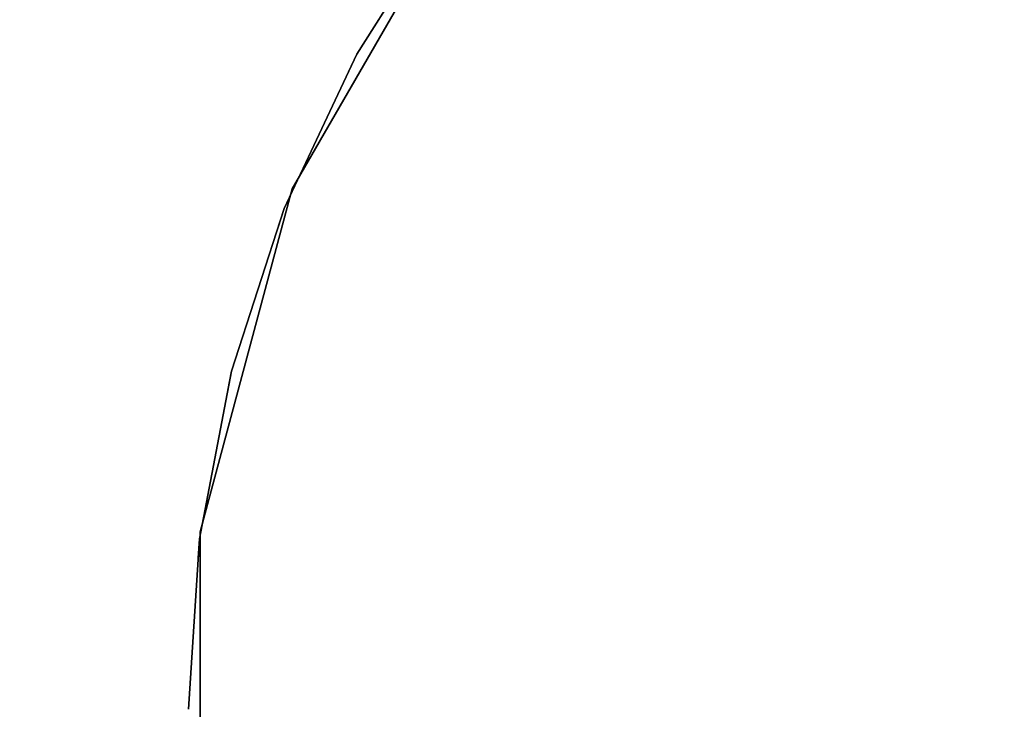
# Model space of a CAD drawing. Units: millimetres. Extents: x -892 to 54773, y -938 to 409.
# Drawn here: x -157 to -56, y -195 to -124 of the extents above; entities that cross this region are included whole.
import ezdxf

# ---------------------------------------------------------------- set-up
doc = ezdxf.new("R2010")
doc.units = ezdxf.units.MM
doc.header["$LTSCALE"] = 0.2
doc.header["$MEASUREMENT"] = 0
doc.header["$PDMODE"] = 1
doc.layers.add('HAGS-Dim Plan', color=7, linetype='Continuous', lineweight=100)
doc.layers.add('HAGS-ST-Galv', color=251, linetype='Continuous')
doc.layers.add('SO STEEL', color=8, linetype='Continuous')
doc.styles.get("Standard").update_dxf_attribs({"font": 'g13f12d.shx', "height": 300})
doc.dimstyles.new('HAGS - Dim Plan', dxfattribs={"dimtxt": 300, "dimasz": 200, "dimexe": 0.18, "dimexo": 0.0625, "dimgap": 150, "dimtad": 0, "dimlfac": 0.001, "dimrnd": 0.05, "dimzin": 1, "dimdsep": 46, "dimtxsty": 'Standard', "dimblk": 'HAGS - Dim Plan arrow', "dimcen": 0.1, "dimse1": 1, "dimse2": 1, "dimclrd": 1, "dimadec": 0, "dimazin": 0, "dimtfac": 1, "dimtofl": 0, "dimtmove": 0, "dimatfit": 3, "dimfxl": 1, "dimtolj": 1, "dimtzin": 0, "dimarcsym": 0})

# ---------------------------------------------------------------- blocks, each defined once
blk = doc.blocks.new('HAGS - Dim Plan arrow')
at = {"color": 1, "lineweight": 0}
blk.add_lwpolyline([(0, 0, 0, 0.35, 0), (-1, 0, 0.015, 0.015, 0)], format="xyseb", dxfattribs=at)
blk = doc.blocks.new('*D7')
at = {"layer": 'Defpoints', "color": 0, "transparency": 16777216}
for p in [(-140.09, 189.2), (-140.09, -195.39), (140.06, -195.39)]:
    blk.add_point(p, dxfattribs=at)
at = {"layer": 'HAGS-Dim Plan', "color": 1, "lineweight": -2, "transparency": 16777216}
for p, q in [((-240.09, 189.2), (-340.09, 189.2)), ((240.06, 189.2), (340.06, 189.2))]:
    blk.add_line(p, q, dxfattribs=at)
at = {"layer": 'HAGS-Dim Plan', "color": 1, "lineweight": -2, "transparency": 16777216, "xscale": 100, "yscale": 100, "zscale": 100}
blk.add_blockref('HAGS - Dim Plan arrow', (-140.09, 189.2), dxfattribs=at)
at = {"layer": 'HAGS-Dim Plan', "color": 1, "lineweight": -2, "transparency": 16777216, "xscale": 100, "yscale": 100, "zscale": 100, "rotation": 180}
blk.add_blockref('HAGS - Dim Plan arrow', (140.06, 189.2), dxfattribs=at)
at = {"layer": 'HAGS-Dim Plan', "color": 0, "transparency": 16777216, "insert": (-0.01, 189.2), "char_height": 300, "attachment_point": 5}
blk.add_mtext('\\A1;{\\H0.25x;0.30m}', dxfattribs=at)

msp = doc.modelspace()

# ---------------------------------------------------------------- linework, layer by layer
at = {"layer": 'HAGS-ST-Galv', "invisible_edges": 5}
for points in [[(-111.102, -110.214, 374.608), (-111.102, -110.214, 297.108), (-129.376, -141.865, 297.108), (-129.376, -141.865, 374.608)], [(-111.102, -110.214, 727.108), (-111.102, -110.214, 649.608), (-129.376, -141.865, 649.608), (-129.376, -141.865, 727.108)], [(111.037, -110.214, 297.108), (-111.102, -110.214, 297.108), (-129.376, -141.865, 297.108), (129.31, -141.865, 297.108)], [(-129.376, -141.865, 297.108), (-129.376, -141.865, 374.608), (-138.835, -177.167, 374.608), (-138.835, -177.167, 297.108)], [(-129.376, -141.865, 649.608), (-129.376, -141.865, 727.108), (-138.835, -177.167, 727.108), (-138.835, -177.167, 649.608)], [(-129.376, -141.865, 297.108), (129.31, -141.865, 297.108), (138.769, -177.167, 297.108), (-138.835, -177.167, 297.108)], [(-138.835, -177.167, 297.108), (-138.835, -177.167, 374.608), (-138.835, -213.714, 374.608), (-138.835, -213.714, 297.108)], [(-138.835, -177.167, 649.608), (-138.835, -177.167, 727.108), (-138.835, -213.714, 727.108), (-138.835, -213.714, 649.608)], [(138.769, -177.167, 297.108), (-138.835, -177.167, 297.108), (-138.835, -213.714, 297.108), (138.769, -213.714, 297.108)]]:
    msp.add_3dface(points, dxfattribs=at)
at = {"layer": 'HAGS-ST-Galv'}
for points in [[(-113.295, -113.151, 373.608), (-113.295, -113.151, 375.608), (-122.716, -127.995, 375.608), (-122.716, -127.995, 373.608)], [(-113.295, -113.151, 386.608), (-113.295, -113.151, 388.608), (-122.716, -127.995, 388.608), (-122.716, -127.995, 386.608)], [(-113.295, -113.151, 399.608), (-113.295, -113.151, 401.608), (-122.716, -127.995, 401.608), (-122.716, -127.995, 399.608)], [(-113.295, -113.151, 412.608), (-113.295, -113.151, 414.608), (-122.716, -127.995, 414.608), (-122.716, -127.995, 412.608)], [(-113.295, -113.151, 425.608), (-113.295, -113.151, 427.608), (-122.716, -127.995, 427.608), (-122.716, -127.995, 425.608)], [(-113.295, -113.151, 438.608), (-113.295, -113.151, 440.608), (-122.716, -127.995, 440.608), (-122.716, -127.995, 438.608)], [(-113.295, -113.151, 451.608), (-113.295, -113.151, 453.608), (-122.716, -127.995, 453.608), (-122.716, -127.995, 451.608)], [(-113.295, -113.151, 464.608), (-113.295, -113.151, 466.608), (-122.716, -127.995, 466.608), (-122.716, -127.995, 464.608)], [(-113.295, -113.151, 477.608), (-113.295, -113.151, 479.608), (-122.716, -127.995, 479.608), (-122.716, -127.995, 477.608)], [(-113.295, -113.151, 490.608), (-113.295, -113.151, 492.608), (-122.716, -127.995, 492.608), (-122.716, -127.995, 490.608)], [(-113.295, -113.151, 503.608), (-113.295, -113.151, 505.608), (-122.716, -127.995, 505.608), (-122.716, -127.995, 503.608)], [(-113.295, -113.151, 516.608), (-113.295, -113.151, 518.608), (-122.716, -127.995, 518.608), (-122.716, -127.995, 516.608)], [(-113.295, -113.151, 529.608), (-113.295, -113.151, 531.608), (-122.716, -127.995, 531.608), (-122.716, -127.995, 529.608)], [(-113.295, -113.151, 542.608), (-113.295, -113.151, 544.608), (-122.716, -127.995, 544.608), (-122.716, -127.995, 542.608)], [(-113.295, -113.151, 555.608), (-113.295, -113.151, 557.608), (-122.716, -127.995, 557.608), (-122.716, -127.995, 555.608)], [(-113.295, -113.151, 568.608), (-113.295, -113.151, 570.608), (-122.716, -127.995, 570.608), (-122.716, -127.995, 568.608)], [(-113.295, -113.151, 581.608), (-113.295, -113.151, 583.608), (-122.716, -127.995, 583.608), (-122.716, -127.995, 581.608)], [(-113.295, -113.151, 594.608), (-113.295, -113.151, 596.608), (-122.716, -127.995, 596.608), (-122.716, -127.995, 594.608)], [(-113.295, -113.151, 607.608), (-113.295, -113.151, 609.608), (-122.716, -127.995, 609.608), (-122.716, -127.995, 607.608)], [(-113.295, -113.151, 620.608), (-113.295, -113.151, 622.608), (-122.716, -127.995, 622.608), (-122.716, -127.995, 620.608)], [(-113.295, -113.151, 633.608), (-113.295, -113.151, 635.608), (-122.716, -127.995, 635.608), (-122.716, -127.995, 633.608)], [(-113.295, -113.151, 646.608), (-113.295, -113.151, 648.608), (-122.716, -127.995, 648.608), (-122.716, -127.995, 646.608)], [(-122.716, -127.995, 375.608), (-122.716, -127.995, 373.608), (-130.201, -143.903, 373.608), (-130.201, -143.903, 375.608)], [(-122.716, -127.995, 388.608), (-122.716, -127.995, 386.608), (-130.201, -143.903, 386.608), (-130.201, -143.903, 388.608)], [(-122.716, -127.995, 401.608), (-122.716, -127.995, 399.608), (-130.201, -143.903, 399.608), (-130.201, -143.903, 401.608)], [(-122.716, -127.995, 414.608), (-122.716, -127.995, 412.608), (-130.201, -143.903, 412.608), (-130.201, -143.903, 414.608)], [(-122.716, -127.995, 427.608), (-122.716, -127.995, 425.608), (-130.201, -143.903, 425.608), (-130.201, -143.903, 427.608)], [(-122.716, -127.995, 440.608), (-122.716, -127.995, 438.608), (-130.201, -143.903, 438.608), (-130.201, -143.903, 440.608)], [(-122.716, -127.995, 453.608), (-122.716, -127.995, 451.608), (-130.201, -143.903, 451.608), (-130.201, -143.903, 453.608)], [(-122.716, -127.995, 466.608), (-122.716, -127.995, 464.608), (-130.201, -143.903, 464.608), (-130.201, -143.903, 466.608)], [(-122.716, -127.995, 479.608), (-122.716, -127.995, 477.608), (-130.201, -143.903, 477.608), (-130.201, -143.903, 479.608)], [(-122.716, -127.995, 492.608), (-122.716, -127.995, 490.608), (-130.201, -143.903, 490.608), (-130.201, -143.903, 492.608)], [(-122.716, -127.995, 505.608), (-122.716, -127.995, 503.608), (-130.201, -143.903, 503.608), (-130.201, -143.903, 505.608)], [(-122.716, -127.995, 518.608), (-122.716, -127.995, 516.608), (-130.201, -143.903, 516.608), (-130.201, -143.903, 518.608)], [(-122.716, -127.995, 531.608), (-122.716, -127.995, 529.608), (-130.201, -143.903, 529.608), (-130.201, -143.903, 531.608)], [(-122.716, -127.995, 544.608), (-122.716, -127.995, 542.608), (-130.201, -143.903, 542.608), (-130.201, -143.903, 544.608)], [(-122.716, -127.995, 557.608), (-122.716, -127.995, 555.608), (-130.201, -143.903, 555.608), (-130.201, -143.903, 557.608)], [(-122.716, -127.995, 570.608), (-122.716, -127.995, 568.608), (-130.201, -143.903, 568.608), (-130.201, -143.903, 570.608)], [(-122.716, -127.995, 583.608), (-122.716, -127.995, 581.608), (-130.201, -143.903, 581.608), (-130.201, -143.903, 583.608)], [(-122.716, -127.995, 596.608), (-122.716, -127.995, 594.608), (-130.201, -143.903, 594.608), (-130.201, -143.903, 596.608)], [(-122.716, -127.995, 609.608), (-122.716, -127.995, 607.608), (-130.201, -143.903, 607.608), (-130.201, -143.903, 609.608)], [(-122.716, -127.995, 622.608), (-122.716, -127.995, 620.608), (-130.201, -143.903, 620.608), (-130.201, -143.903, 622.608)], [(-122.716, -127.995, 635.608), (-122.716, -127.995, 633.608), (-130.201, -143.903, 633.608), (-130.201, -143.903, 635.608)], [(-122.716, -127.995, 648.608), (-122.716, -127.995, 646.608), (-130.201, -143.903, 646.608), (-130.201, -143.903, 648.608)], [(-122.716, -127.995, 373.608), (-122.716, -127.995, 648.608), (-123.567, -129.805, 648.608), (-123.567, -129.805, 373.602)], [(-130.201, -143.903, 373.608), (-130.201, -143.903, 375.608), (-135.634, -160.624, 375.608), (-135.634, -160.624, 373.608)], [(-130.201, -143.903, 386.608), (-130.201, -143.903, 388.608), (-135.634, -160.624, 388.608), (-135.634, -160.624, 386.608)], [(-130.201, -143.903, 399.608), (-130.201, -143.903, 401.608), (-135.634, -160.624, 401.608), (-135.634, -160.624, 399.608)], [(-130.201, -143.903, 412.608), (-130.201, -143.903, 414.608), (-135.634, -160.624, 414.608), (-135.634, -160.624, 412.608)], [(-130.201, -143.903, 425.608), (-130.201, -143.903, 427.608), (-135.634, -160.624, 427.608), (-135.634, -160.624, 425.608)], [(-130.201, -143.903, 438.608), (-130.201, -143.903, 440.608), (-135.634, -160.624, 440.608), (-135.634, -160.624, 438.608)], [(-130.201, -143.903, 451.608), (-130.201, -143.903, 453.608), (-135.634, -160.624, 453.608), (-135.634, -160.624, 451.608)], [(-130.201, -143.903, 464.608), (-130.201, -143.903, 466.608), (-135.634, -160.624, 466.608), (-135.634, -160.624, 464.608)], [(-130.201, -143.903, 477.608), (-130.201, -143.903, 479.608), (-135.634, -160.624, 479.608), (-135.634, -160.624, 477.608)], [(-130.201, -143.903, 490.608), (-130.201, -143.903, 492.608), (-135.634, -160.624, 492.608), (-135.634, -160.624, 490.608)], [(-130.201, -143.903, 503.608), (-130.201, -143.903, 505.608), (-135.634, -160.624, 505.608), (-135.634, -160.624, 503.608)], [(-130.201, -143.903, 516.608), (-130.201, -143.903, 518.608), (-135.634, -160.624, 518.608), (-135.634, -160.624, 516.608)], [(-130.201, -143.903, 529.608), (-130.201, -143.903, 531.608), (-135.634, -160.624, 531.608), (-135.634, -160.624, 529.608)], [(-130.201, -143.903, 542.608), (-130.201, -143.903, 544.608), (-135.634, -160.624, 544.608), (-135.634, -160.624, 542.608)], [(-130.201, -143.903, 555.608), (-130.201, -143.903, 557.608), (-135.634, -160.624, 557.608), (-135.634, -160.624, 555.608)], [(-130.201, -143.903, 568.608), (-130.201, -143.903, 570.608), (-135.634, -160.624, 570.608), (-135.634, -160.624, 568.608)], [(-130.201, -143.903, 581.608), (-130.201, -143.903, 583.608), (-135.634, -160.624, 583.608), (-135.634, -160.624, 581.608)], [(-130.201, -143.903, 594.608), (-130.201, -143.903, 596.608), (-135.634, -160.624, 596.608), (-135.634, -160.624, 594.608)], [(-130.201, -143.903, 607.608), (-130.201, -143.903, 609.608), (-135.634, -160.624, 609.608), (-135.634, -160.624, 607.608)], [(-130.201, -143.903, 620.608), (-130.201, -143.903, 622.608), (-135.634, -160.624, 622.608), (-135.634, -160.624, 620.608)], [(-130.201, -143.903, 633.608), (-130.201, -143.903, 635.608), (-135.634, -160.624, 635.608), (-135.634, -160.624, 633.608)], [(-130.201, -143.903, 646.608), (-130.201, -143.903, 648.608), (-135.634, -160.624, 648.608), (-135.634, -160.624, 646.608)], [(-130.201, -143.903, 373.608), (-130.201, -143.903, 648.608), (-130.82, -145.805, 648.608), (-130.82, -145.805, 373.602)], [(-135.634, -160.624, 375.608), (-135.634, -160.624, 373.608), (-138.929, -177.894, 373.608), (-138.929, -177.894, 375.608)], [(-135.634, -160.624, 388.608), (-135.634, -160.624, 386.608), (-138.929, -177.894, 386.608), (-138.929, -177.894, 388.608)], [(-135.634, -160.624, 401.608), (-135.634, -160.624, 399.608), (-138.929, -177.894, 399.608), (-138.929, -177.894, 401.608)], [(-135.634, -160.624, 414.608), (-135.634, -160.624, 412.608), (-138.929, -177.894, 412.608), (-138.929, -177.894, 414.608)], [(-135.634, -160.624, 427.608), (-135.634, -160.624, 425.608), (-138.929, -177.894, 425.608), (-138.929, -177.894, 427.608)], [(-135.634, -160.624, 440.608), (-135.634, -160.624, 438.608), (-138.929, -177.894, 438.608), (-138.929, -177.894, 440.608)], [(-135.634, -160.624, 453.608), (-135.634, -160.624, 451.608), (-138.929, -177.894, 451.608), (-138.929, -177.894, 453.608)], [(-135.634, -160.624, 466.608), (-135.634, -160.624, 464.608), (-138.929, -177.894, 464.608), (-138.929, -177.894, 466.608)], [(-135.634, -160.624, 479.608), (-135.634, -160.624, 477.608), (-138.929, -177.894, 477.608), (-138.929, -177.894, 479.608)], [(-135.634, -160.624, 492.608), (-135.634, -160.624, 490.608), (-138.929, -177.894, 490.608), (-138.929, -177.894, 492.608)], [(-135.634, -160.624, 505.608), (-135.634, -160.624, 503.608), (-138.929, -177.894, 503.608), (-138.929, -177.894, 505.608)], [(-135.634, -160.624, 518.608), (-135.634, -160.624, 516.608), (-138.929, -177.894, 516.608), (-138.929, -177.894, 518.608)], [(-135.634, -160.624, 531.608), (-135.634, -160.624, 529.608), (-138.929, -177.894, 529.608), (-138.929, -177.894, 531.608)], [(-135.634, -160.624, 544.608), (-135.634, -160.624, 542.608), (-138.929, -177.894, 542.608), (-138.929, -177.894, 544.608)], [(-135.634, -160.624, 557.608), (-135.634, -160.624, 555.608), (-138.929, -177.894, 555.608), (-138.929, -177.894, 557.608)], [(-135.634, -160.624, 570.608), (-135.634, -160.624, 568.608), (-138.929, -177.894, 568.608), (-138.929, -177.894, 570.608)], [(-135.634, -160.624, 583.608), (-135.634, -160.624, 581.608), (-138.929, -177.894, 581.608), (-138.929, -177.894, 583.608)], [(-135.634, -160.624, 596.608), (-135.634, -160.624, 594.608), (-138.929, -177.894, 594.608), (-138.929, -177.894, 596.608)], [(-135.634, -160.624, 609.608), (-135.634, -160.624, 607.608), (-138.929, -177.894, 607.608), (-138.929, -177.894, 609.608)], [(-135.634, -160.624, 622.608), (-135.634, -160.624, 620.608), (-138.929, -177.894, 620.608), (-138.929, -177.894, 622.608)], [(-135.634, -160.624, 635.608), (-135.634, -160.624, 633.608), (-138.929, -177.894, 633.608), (-138.929, -177.894, 635.608)], [(-135.634, -160.624, 648.608), (-135.634, -160.624, 646.608), (-138.929, -177.894, 646.608), (-138.929, -177.894, 648.608)], [(-135.634, -160.624, 373.608), (-135.634, -160.624, 648.608), (-136.009, -162.589, 648.608), (-136.009, -162.589, 373.602)], [(-138.929, -177.894, 373.608), (-138.929, -177.894, 375.608), (-140.033, -195.441, 375.608), (-140.033, -195.441, 373.608)], [(-138.929, -177.894, 386.608), (-138.929, -177.894, 388.608), (-140.033, -195.441, 388.608), (-140.033, -195.441, 386.608)], [(-138.929, -177.894, 399.608), (-138.929, -177.894, 401.608), (-140.033, -195.441, 401.608), (-140.033, -195.441, 399.608)], [(-138.929, -177.894, 412.608), (-138.929, -177.894, 414.608), (-140.033, -195.441, 414.608), (-140.033, -195.441, 412.608)], [(-138.929, -177.894, 425.608), (-138.929, -177.894, 427.608), (-140.033, -195.441, 427.608), (-140.033, -195.441, 425.608)], [(-138.929, -177.894, 438.608), (-138.929, -177.894, 440.608), (-140.033, -195.441, 440.608), (-140.033, -195.441, 438.608)], [(-138.929, -177.894, 451.608), (-138.929, -177.894, 453.608), (-140.033, -195.441, 453.608), (-140.033, -195.441, 451.608)], [(-138.929, -177.894, 464.608), (-138.929, -177.894, 466.608), (-140.033, -195.441, 466.608), (-140.033, -195.441, 464.608)], [(-138.929, -177.894, 477.608), (-138.929, -177.894, 479.608), (-140.033, -195.441, 479.608), (-140.033, -195.441, 477.608)], [(-138.929, -177.894, 490.608), (-138.929, -177.894, 492.608), (-140.033, -195.441, 492.608), (-140.033, -195.441, 490.608)], [(-138.929, -177.894, 503.608), (-138.929, -177.894, 505.608), (-140.033, -195.441, 505.608), (-140.033, -195.441, 503.608)], [(-138.929, -177.894, 516.608), (-138.929, -177.894, 518.608), (-140.033, -195.441, 518.608), (-140.033, -195.441, 516.608)], [(-138.929, -177.894, 529.608), (-138.929, -177.894, 531.608), (-140.033, -195.441, 531.608), (-140.033, -195.441, 529.608)], [(-138.929, -177.894, 542.608), (-138.929, -177.894, 544.608), (-140.033, -195.441, 544.608), (-140.033, -195.441, 542.608)], [(-138.929, -177.894, 555.608), (-138.929, -177.894, 557.608), (-140.033, -195.441, 557.608), (-140.033, -195.441, 555.608)], [(-138.929, -177.894, 568.608), (-138.929, -177.894, 570.608), (-140.033, -195.441, 570.608), (-140.033, -195.441, 568.608)], [(-138.929, -177.894, 581.608), (-138.929, -177.894, 583.608), (-140.033, -195.441, 583.608), (-140.033, -195.441, 581.608)], [(-138.929, -177.894, 594.608), (-138.929, -177.894, 596.608), (-140.033, -195.441, 596.608), (-140.033, -195.441, 594.608)], [(-138.929, -177.894, 607.608), (-138.929, -177.894, 609.608), (-140.033, -195.441, 609.608), (-140.033, -195.441, 607.608)], [(-138.929, -177.894, 620.608), (-138.929, -177.894, 622.608), (-140.033, -195.441, 622.608), (-140.033, -195.441, 620.608)], [(-138.929, -177.894, 633.608), (-138.929, -177.894, 635.608), (-140.033, -195.441, 635.608), (-140.033, -195.441, 633.608)], [(-138.929, -177.894, 646.608), (-138.929, -177.894, 648.608), (-140.033, -195.441, 648.608), (-140.033, -195.441, 646.608)], [(-138.929, -177.894, 373.608), (-138.929, -177.894, 648.608), (-139.054, -179.89, 648.608), (-139.054, -179.89, 373.602)]]:
    msp.add_3dface(points, dxfattribs=at)
at = {"layer": 'SO STEEL', "color": 252}
for points, elevation in [([(89.207, -87.569), (74.983, -77.235), (59.576, -68.765), (43.23, -62.293), (26.201, -57.92), (8.758, -55.717), (-8.823, -55.717), (-26.266, -57.92), (-43.295, -62.293), (-59.642, -68.765), (-75.049, -77.235), (-89.272, -87.569), (-102.088, -99.604), (-113.295, -113.151), (-122.716, -127.995), (-130.201, -143.903), (-135.634, -160.624), (-138.929, -177.894), (-140.033, -195.441)], 375.608), ([(89.207, -87.569), (74.983, -77.235), (59.576, -68.765), (43.23, -62.293), (26.201, -57.92), (8.758, -55.717), (-8.823, -55.717), (-26.266, -57.92), (-43.295, -62.293), (-59.642, -68.765), (-75.049, -77.235), (-89.272, -87.569), (-102.088, -99.604), (-113.295, -113.151), (-122.716, -127.995), (-130.201, -143.903), (-135.634, -160.624), (-138.929, -177.894), (-140.033, -195.441)], 373.608), ([(89.207, -87.569), (74.983, -77.235), (59.576, -68.765), (43.23, -62.293), (26.201, -57.92), (8.758, -55.717), (-8.823, -55.717), (-26.266, -57.92), (-43.295, -62.293), (-59.642, -68.765), (-75.049, -77.235), (-89.272, -87.569), (-102.088, -99.604), (-113.295, -113.151), (-122.716, -127.995), (-130.201, -143.903), (-135.634, -160.624), (-138.929, -177.894), (-140.033, -195.441)], 388.608), ([(89.207, -87.569), (74.983, -77.235), (59.576, -68.765), (43.23, -62.293), (26.201, -57.92), (8.758, -55.717), (-8.823, -55.717), (-26.266, -57.92), (-43.295, -62.293), (-59.642, -68.765), (-75.049, -77.235), (-89.272, -87.569), (-102.088, -99.604), (-113.295, -113.151), (-122.716, -127.995), (-130.201, -143.903), (-135.634, -160.624), (-138.929, -177.894), (-140.033, -195.441)], 386.608), ([(89.207, -87.569), (74.983, -77.235), (59.576, -68.765), (43.23, -62.293), (26.201, -57.92), (8.758, -55.717), (-8.823, -55.717), (-26.266, -57.92), (-43.295, -62.293), (-59.642, -68.765), (-75.049, -77.235), (-89.272, -87.569), (-102.088, -99.604), (-113.295, -113.151), (-122.716, -127.995), (-130.201, -143.903), (-135.634, -160.624), (-138.929, -177.894), (-140.033, -195.441)], 401.608), ([(89.207, -87.569), (74.983, -77.235), (59.576, -68.765), (43.23, -62.293), (26.201, -57.92), (8.758, -55.717), (-8.823, -55.717), (-26.266, -57.92), (-43.295, -62.293), (-59.642, -68.765), (-75.049, -77.235), (-89.272, -87.569), (-102.088, -99.604), (-113.295, -113.151), (-122.716, -127.995), (-130.201, -143.903), (-135.634, -160.624), (-138.929, -177.894), (-140.033, -195.441)], 399.608), ([(89.207, -87.569), (74.983, -77.235), (59.576, -68.765), (43.23, -62.293), (26.201, -57.92), (8.758, -55.717), (-8.823, -55.717), (-26.266, -57.92), (-43.295, -62.293), (-59.642, -68.765), (-75.049, -77.235), (-89.272, -87.569), (-102.088, -99.604), (-113.295, -113.151), (-122.716, -127.995), (-130.201, -143.903), (-135.634, -160.624), (-138.929, -177.894), (-140.033, -195.441)], 414.608), ([(89.207, -87.569), (74.983, -77.235), (59.576, -68.765), (43.23, -62.293), (26.201, -57.92), (8.758, -55.717), (-8.823, -55.717), (-26.266, -57.92), (-43.295, -62.293), (-59.642, -68.765), (-75.049, -77.235), (-89.272, -87.569), (-102.088, -99.604), (-113.295, -113.151), (-122.716, -127.995), (-130.201, -143.903), (-135.634, -160.624), (-138.929, -177.894), (-140.033, -195.441)], 412.608), ([(89.207, -87.569), (74.983, -77.235), (59.576, -68.765), (43.23, -62.293), (26.201, -57.92), (8.758, -55.717), (-8.823, -55.717), (-26.266, -57.92), (-43.295, -62.293), (-59.642, -68.765), (-75.049, -77.235), (-89.272, -87.569), (-102.088, -99.604), (-113.295, -113.151), (-122.716, -127.995), (-130.201, -143.903), (-135.634, -160.624), (-138.929, -177.894), (-140.033, -195.441)], 427.608), ([(89.207, -87.569), (74.983, -77.235), (59.576, -68.765), (43.23, -62.293), (26.201, -57.92), (8.758, -55.717), (-8.823, -55.717), (-26.266, -57.92), (-43.295, -62.293), (-59.642, -68.765), (-75.049, -77.235), (-89.272, -87.569), (-102.088, -99.604), (-113.295, -113.151), (-122.716, -127.995), (-130.201, -143.903), (-135.634, -160.624), (-138.929, -177.894), (-140.033, -195.441)], 425.608), ([(89.207, -87.569), (74.983, -77.235), (59.576, -68.765), (43.23, -62.293), (26.201, -57.92), (8.758, -55.717), (-8.823, -55.717), (-26.266, -57.92), (-43.295, -62.293), (-59.642, -68.765), (-75.049, -77.235), (-89.272, -87.569), (-102.088, -99.604), (-113.295, -113.151), (-122.716, -127.995), (-130.201, -143.903), (-135.634, -160.624), (-138.929, -177.894), (-140.033, -195.441)], 440.608), ([(89.207, -87.569), (74.983, -77.235), (59.576, -68.765), (43.23, -62.293), (26.201, -57.92), (8.758, -55.717), (-8.823, -55.717), (-26.266, -57.92), (-43.295, -62.293), (-59.642, -68.765), (-75.049, -77.235), (-89.272, -87.569), (-102.088, -99.604), (-113.295, -113.151), (-122.716, -127.995), (-130.201, -143.903), (-135.634, -160.624), (-138.929, -177.894), (-140.033, -195.441)], 438.608), ([(89.207, -87.569), (74.983, -77.235), (59.576, -68.765), (43.23, -62.293), (26.201, -57.92), (8.758, -55.717), (-8.823, -55.717), (-26.266, -57.92), (-43.295, -62.293), (-59.642, -68.765), (-75.049, -77.235), (-89.272, -87.569), (-102.088, -99.604), (-113.295, -113.151), (-122.716, -127.995), (-130.201, -143.903), (-135.634, -160.624), (-138.929, -177.894), (-140.033, -195.441)], 453.608), ([(89.207, -87.569), (74.983, -77.235), (59.576, -68.765), (43.23, -62.293), (26.201, -57.92), (8.758, -55.717), (-8.823, -55.717), (-26.266, -57.92), (-43.295, -62.293), (-59.642, -68.765), (-75.049, -77.235), (-89.272, -87.569), (-102.088, -99.604), (-113.295, -113.151), (-122.716, -127.995), (-130.201, -143.903), (-135.634, -160.624), (-138.929, -177.894), (-140.033, -195.441)], 451.608), ([(89.207, -87.569), (74.983, -77.235), (59.576, -68.765), (43.23, -62.293), (26.201, -57.92), (8.758, -55.717), (-8.823, -55.717), (-26.266, -57.92), (-43.295, -62.293), (-59.642, -68.765), (-75.049, -77.235), (-89.272, -87.569), (-102.088, -99.604), (-113.295, -113.151), (-122.716, -127.995), (-130.201, -143.903), (-135.634, -160.624), (-138.929, -177.894), (-140.033, -195.441)], 466.608), ([(89.207, -87.569), (74.983, -77.235), (59.576, -68.765), (43.23, -62.293), (26.201, -57.92), (8.758, -55.717), (-8.823, -55.717), (-26.266, -57.92), (-43.295, -62.293), (-59.642, -68.765), (-75.049, -77.235), (-89.272, -87.569), (-102.088, -99.604), (-113.295, -113.151), (-122.716, -127.995), (-130.201, -143.903), (-135.634, -160.624), (-138.929, -177.894), (-140.033, -195.441)], 464.608), ([(89.207, -87.569), (74.983, -77.235), (59.576, -68.765), (43.23, -62.293), (26.201, -57.92), (8.758, -55.717), (-8.823, -55.717), (-26.266, -57.92), (-43.295, -62.293), (-59.642, -68.765), (-75.049, -77.235), (-89.272, -87.569), (-102.088, -99.604), (-113.295, -113.151), (-122.716, -127.995), (-130.201, -143.903), (-135.634, -160.624), (-138.929, -177.894), (-140.033, -195.441)], 479.608), ([(89.207, -87.569), (74.983, -77.235), (59.576, -68.765), (43.23, -62.293), (26.201, -57.92), (8.758, -55.717), (-8.823, -55.717), (-26.266, -57.92), (-43.295, -62.293), (-59.642, -68.765), (-75.049, -77.235), (-89.272, -87.569), (-102.088, -99.604), (-113.295, -113.151), (-122.716, -127.995), (-130.201, -143.903), (-135.634, -160.624), (-138.929, -177.894), (-140.033, -195.441)], 477.608), ([(89.207, -87.569), (74.983, -77.235), (59.576, -68.765), (43.23, -62.293), (26.201, -57.92), (8.758, -55.717), (-8.823, -55.717), (-26.266, -57.92), (-43.295, -62.293), (-59.642, -68.765), (-75.049, -77.235), (-89.272, -87.569), (-102.088, -99.604), (-113.295, -113.151), (-122.716, -127.995), (-130.201, -143.903), (-135.634, -160.624), (-138.929, -177.894), (-140.033, -195.441)], 492.608), ([(89.207, -87.569), (74.983, -77.235), (59.576, -68.765), (43.23, -62.293), (26.201, -57.92), (8.758, -55.717), (-8.823, -55.717), (-26.266, -57.92), (-43.295, -62.293), (-59.642, -68.765), (-75.049, -77.235), (-89.272, -87.569), (-102.088, -99.604), (-113.295, -113.151), (-122.716, -127.995), (-130.201, -143.903), (-135.634, -160.624), (-138.929, -177.894), (-140.033, -195.441)], 490.608), ([(89.207, -87.569), (74.983, -77.235), (59.576, -68.765), (43.23, -62.293), (26.201, -57.92), (8.758, -55.717), (-8.823, -55.717), (-26.266, -57.92), (-43.295, -62.293), (-59.642, -68.765), (-75.049, -77.235), (-89.272, -87.569), (-102.088, -99.604), (-113.295, -113.151), (-122.716, -127.995), (-130.201, -143.903), (-135.634, -160.624), (-138.929, -177.894), (-140.033, -195.441)], 505.608), ([(89.207, -87.569), (74.983, -77.235), (59.576, -68.765), (43.23, -62.293), (26.201, -57.92), (8.758, -55.717), (-8.823, -55.717), (-26.266, -57.92), (-43.295, -62.293), (-59.642, -68.765), (-75.049, -77.235), (-89.272, -87.569), (-102.088, -99.604), (-113.295, -113.151), (-122.716, -127.995), (-130.201, -143.903), (-135.634, -160.624), (-138.929, -177.894), (-140.033, -195.441)], 503.608), ([(89.207, -87.569), (74.983, -77.235), (59.576, -68.765), (43.23, -62.293), (26.201, -57.92), (8.758, -55.717), (-8.823, -55.717), (-26.266, -57.92), (-43.295, -62.293), (-59.642, -68.765), (-75.049, -77.235), (-89.272, -87.569), (-102.088, -99.604), (-113.295, -113.151), (-122.716, -127.995), (-130.201, -143.903), (-135.634, -160.624), (-138.929, -177.894), (-140.033, -195.441)], 518.608), ([(89.207, -87.569), (74.983, -77.235), (59.576, -68.765), (43.23, -62.293), (26.201, -57.92), (8.758, -55.717), (-8.823, -55.717), (-26.266, -57.92), (-43.295, -62.293), (-59.642, -68.765), (-75.049, -77.235), (-89.272, -87.569), (-102.088, -99.604), (-113.295, -113.151), (-122.716, -127.995), (-130.201, -143.903), (-135.634, -160.624), (-138.929, -177.894), (-140.033, -195.441)], 516.608), ([(89.207, -87.569), (74.983, -77.235), (59.576, -68.765), (43.23, -62.293), (26.201, -57.92), (8.758, -55.717), (-8.823, -55.717), (-26.266, -57.92), (-43.295, -62.293), (-59.642, -68.765), (-75.049, -77.235), (-89.272, -87.569), (-102.088, -99.604), (-113.295, -113.151), (-122.716, -127.995), (-130.201, -143.903), (-135.634, -160.624), (-138.929, -177.894), (-140.033, -195.441)], 531.608), ([(89.207, -87.569), (74.983, -77.235), (59.576, -68.765), (43.23, -62.293), (26.201, -57.92), (8.758, -55.717), (-8.823, -55.717), (-26.266, -57.92), (-43.295, -62.293), (-59.642, -68.765), (-75.049, -77.235), (-89.272, -87.569), (-102.088, -99.604), (-113.295, -113.151), (-122.716, -127.995), (-130.201, -143.903), (-135.634, -160.624), (-138.929, -177.894), (-140.033, -195.441)], 529.608), ([(89.207, -87.569), (74.983, -77.235), (59.576, -68.765), (43.23, -62.293), (26.201, -57.92), (8.758, -55.717), (-8.823, -55.717), (-26.266, -57.92), (-43.295, -62.293), (-59.642, -68.765), (-75.049, -77.235), (-89.272, -87.569), (-102.088, -99.604), (-113.295, -113.151), (-122.716, -127.995), (-130.201, -143.903), (-135.634, -160.624), (-138.929, -177.894), (-140.033, -195.441)], 544.608), ([(89.207, -87.569), (74.983, -77.235), (59.576, -68.765), (43.23, -62.293), (26.201, -57.92), (8.758, -55.717), (-8.823, -55.717), (-26.266, -57.92), (-43.295, -62.293), (-59.642, -68.765), (-75.049, -77.235), (-89.272, -87.569), (-102.088, -99.604), (-113.295, -113.151), (-122.716, -127.995), (-130.201, -143.903), (-135.634, -160.624), (-138.929, -177.894), (-140.033, -195.441)], 542.608), ([(89.207, -87.569), (74.983, -77.235), (59.576, -68.765), (43.23, -62.293), (26.201, -57.92), (8.758, -55.717), (-8.823, -55.717), (-26.266, -57.92), (-43.295, -62.293), (-59.642, -68.765), (-75.049, -77.235), (-89.272, -87.569), (-102.088, -99.604), (-113.295, -113.151), (-122.716, -127.995), (-130.201, -143.903), (-135.634, -160.624), (-138.929, -177.894), (-140.033, -195.441)], 557.608), ([(89.207, -87.569), (74.983, -77.235), (59.576, -68.765), (43.23, -62.293), (26.201, -57.92), (8.758, -55.717), (-8.823, -55.717), (-26.266, -57.92), (-43.295, -62.293), (-59.642, -68.765), (-75.049, -77.235), (-89.272, -87.569), (-102.088, -99.604), (-113.295, -113.151), (-122.716, -127.995), (-130.201, -143.903), (-135.634, -160.624), (-138.929, -177.894), (-140.033, -195.441)], 555.608), ([(89.207, -87.569), (74.983, -77.235), (59.576, -68.765), (43.23, -62.293), (26.201, -57.92), (8.758, -55.717), (-8.823, -55.717), (-26.266, -57.92), (-43.295, -62.293), (-59.642, -68.765), (-75.049, -77.235), (-89.272, -87.569), (-102.088, -99.604), (-113.295, -113.151), (-122.716, -127.995), (-130.201, -143.903), (-135.634, -160.624), (-138.929, -177.894), (-140.033, -195.441)], 570.608), ([(89.207, -87.569), (74.983, -77.235), (59.576, -68.765), (43.23, -62.293), (26.201, -57.92), (8.758, -55.717), (-8.823, -55.717), (-26.266, -57.92), (-43.295, -62.293), (-59.642, -68.765), (-75.049, -77.235), (-89.272, -87.569), (-102.088, -99.604), (-113.295, -113.151), (-122.716, -127.995), (-130.201, -143.903), (-135.634, -160.624), (-138.929, -177.894), (-140.033, -195.441)], 568.608), ([(89.207, -87.569), (74.983, -77.235), (59.576, -68.765), (43.23, -62.293), (26.201, -57.92), (8.758, -55.717), (-8.823, -55.717), (-26.266, -57.92), (-43.295, -62.293), (-59.642, -68.765), (-75.049, -77.235), (-89.272, -87.569), (-102.088, -99.604), (-113.295, -113.151), (-122.716, -127.995), (-130.201, -143.903), (-135.634, -160.624), (-138.929, -177.894), (-140.033, -195.441)], 583.608), ([(89.207, -87.569), (74.983, -77.235), (59.576, -68.765), (43.23, -62.293), (26.201, -57.92), (8.758, -55.717), (-8.823, -55.717), (-26.266, -57.92), (-43.295, -62.293), (-59.642, -68.765), (-75.049, -77.235), (-89.272, -87.569), (-102.088, -99.604), (-113.295, -113.151), (-122.716, -127.995), (-130.201, -143.903), (-135.634, -160.624), (-138.929, -177.894), (-140.033, -195.441)], 581.608), ([(89.207, -87.569), (74.983, -77.235), (59.576, -68.765), (43.23, -62.293), (26.201, -57.92), (8.758, -55.717), (-8.823, -55.717), (-26.266, -57.92), (-43.295, -62.293), (-59.642, -68.765), (-75.049, -77.235), (-89.272, -87.569), (-102.088, -99.604), (-113.295, -113.151), (-122.716, -127.995), (-130.201, -143.903), (-135.634, -160.624), (-138.929, -177.894), (-140.033, -195.441)], 596.608), ([(89.207, -87.569), (74.983, -77.235), (59.576, -68.765), (43.23, -62.293), (26.201, -57.92), (8.758, -55.717), (-8.823, -55.717), (-26.266, -57.92), (-43.295, -62.293), (-59.642, -68.765), (-75.049, -77.235), (-89.272, -87.569), (-102.088, -99.604), (-113.295, -113.151), (-122.716, -127.995), (-130.201, -143.903), (-135.634, -160.624), (-138.929, -177.894), (-140.033, -195.441)], 594.608), ([(89.207, -87.569), (74.983, -77.235), (59.576, -68.765), (43.23, -62.293), (26.201, -57.92), (8.758, -55.717), (-8.823, -55.717), (-26.266, -57.92), (-43.295, -62.293), (-59.642, -68.765), (-75.049, -77.235), (-89.272, -87.569), (-102.088, -99.604), (-113.295, -113.151), (-122.716, -127.995), (-130.201, -143.903), (-135.634, -160.624), (-138.929, -177.894), (-140.033, -195.441)], 609.608), ([(89.207, -87.569), (74.983, -77.235), (59.576, -68.765), (43.23, -62.293), (26.201, -57.92), (8.758, -55.717), (-8.823, -55.717), (-26.266, -57.92), (-43.295, -62.293), (-59.642, -68.765), (-75.049, -77.235), (-89.272, -87.569), (-102.088, -99.604), (-113.295, -113.151), (-122.716, -127.995), (-130.201, -143.903), (-135.634, -160.624), (-138.929, -177.894), (-140.033, -195.441)], 607.608), ([(89.207, -87.569), (74.983, -77.235), (59.576, -68.765), (43.23, -62.293), (26.201, -57.92), (8.758, -55.717), (-8.823, -55.717), (-26.266, -57.92), (-43.295, -62.293), (-59.642, -68.765), (-75.049, -77.235), (-89.272, -87.569), (-102.088, -99.604), (-113.295, -113.151), (-122.716, -127.995), (-130.201, -143.903), (-135.634, -160.624), (-138.929, -177.894), (-140.033, -195.441)], 622.608), ([(89.207, -87.569), (74.983, -77.235), (59.576, -68.765), (43.23, -62.293), (26.201, -57.92), (8.758, -55.717), (-8.823, -55.717), (-26.266, -57.92), (-43.295, -62.293), (-59.642, -68.765), (-75.049, -77.235), (-89.272, -87.569), (-102.088, -99.604), (-113.295, -113.151), (-122.716, -127.995), (-130.201, -143.903), (-135.634, -160.624), (-138.929, -177.894), (-140.033, -195.441)], 620.608), ([(89.207, -87.569), (74.983, -77.235), (59.576, -68.765), (43.23, -62.293), (26.201, -57.92), (8.758, -55.717), (-8.823, -55.717), (-26.266, -57.92), (-43.295, -62.293), (-59.642, -68.765), (-75.049, -77.235), (-89.272, -87.569), (-102.088, -99.604), (-113.295, -113.151), (-122.716, -127.995), (-130.201, -143.903), (-135.634, -160.624), (-138.929, -177.894), (-140.033, -195.441)], 635.608), ([(89.207, -87.569), (74.983, -77.235), (59.576, -68.765), (43.23, -62.293), (26.201, -57.92), (8.758, -55.717), (-8.823, -55.717), (-26.266, -57.92), (-43.295, -62.293), (-59.642, -68.765), (-75.049, -77.235), (-89.272, -87.569), (-102.088, -99.604), (-113.295, -113.151), (-122.716, -127.995), (-130.201, -143.903), (-135.634, -160.624), (-138.929, -177.894), (-140.033, -195.441)], 633.608), ([(-140.033, -195.441), (-138.929, -177.894), (-135.634, -160.624), (-130.201, -143.903), (-122.716, -127.995), (-113.295, -113.151), (-102.088, -99.604), (-89.272, -87.569), (-75.049, -77.235), (-59.642, -68.765), (-43.295, -62.293), (-26.266, -57.92), (-8.823, -55.717), (8.758, -55.717), (26.201, -57.92), (43.23, -62.293), (59.576, -68.765), (74.983, -77.235), (89.207, -87.569)], 648.608), ([(89.207, -87.569), (74.983, -77.235), (59.576, -68.765), (43.23, -62.293), (26.201, -57.92), (8.758, -55.717), (-8.823, -55.717), (-26.266, -57.92), (-43.295, -62.293), (-59.642, -68.765), (-75.049, -77.235), (-89.272, -87.569), (-102.088, -99.604), (-113.295, -113.151), (-122.716, -127.995), (-130.201, -143.903), (-135.634, -160.624), (-138.929, -177.894), (-140.033, -195.441)], 646.608)]:
    msp.add_lwpolyline(points, dxfattribs=dict(at, elevation=elevation))
for elevation in [297.108, 374.608, 649.608]:
    msp.add_lwpolyline([(-18.306, -56.638), (-53.608, -66.097), (-85.259, -84.371), (-111.102, -110.214), (-129.376, -141.865), (-138.835, -177.167), (-138.835, -213.714), (-129.376, -249.016), (-111.102, -280.667), (-85.259, -306.51), (-53.608, -324.784), (-18.306, -334.243), (18.241, -334.243), (53.543, -324.784), (85.194, -306.51), (111.037, -280.667), (129.31, -249.016), (138.769, -213.714), (138.769, -177.167), (129.31, -141.865), (111.037, -110.214), (85.194, -84.371), (53.543, -66.097), (18.241, -56.638)], close=True, dxfattribs=dict(at, elevation=elevation))
at = {"layer": 'SO STEEL', "color": 252, "extrusion": (-0.904827, 0.425779, 2.22045e-16), "elevation": 56.539}
msp.add_lwpolyline([(170.063, 648.608), (170.063, 373.602), (168.063, 373.608), (168.063, 648.608)], dxfattribs=at)
at = {"layer": 'SO STEEL', "color": 252, "extrusion": (-0.951057, 0.309017, 2.22045e-16), "elevation": 79.36}
msp.add_lwpolyline([(179.095, 648.608), (179.095, 373.602), (177.095, 373.608), (177.095, 648.608)], dxfattribs=at)
at = {"layer": 'SO STEEL', "color": 252, "extrusion": (-0.982287, 0.187381, 2.22045e-16), "elevation": 103.134}
msp.add_lwpolyline([(185.194, 648.608), (185.194, 373.602), (183.194, 373.608), (183.194, 648.608)], dxfattribs=at)
at = {"layer": 'SO STEEL', "color": 252, "extrusion": (-0.998027, 0.062791, 2.22045e-16), "elevation": 127.485}
msp.add_lwpolyline([(188.266, 648.608), (188.266, 373.602), (186.266, 373.608), (186.266, 648.608)], dxfattribs=at)

# ---------------------------------------------------------------- dimensions: what is measured, and where the dimension line sits
at = {"layer": 'HAGS-Dim Plan'}
dim = msp.add_linear_dim(base=(-140.087, 189.199), p1=(140.059, -195.391), p2=(-140.087, -195.391), text='{\\H0.25x;<>}', dimstyle='HAGS - Dim Plan', override={"dimasz": 100, "dimpost": 'm'}, dxfattribs=at)
dim.commit()
dim.dimension.update_dxf_attribs({"geometry": '*D7', "text_midpoint": (-0.014, 189.199), "dimtype": 160})

doc.saveas('drawing.dxf')
